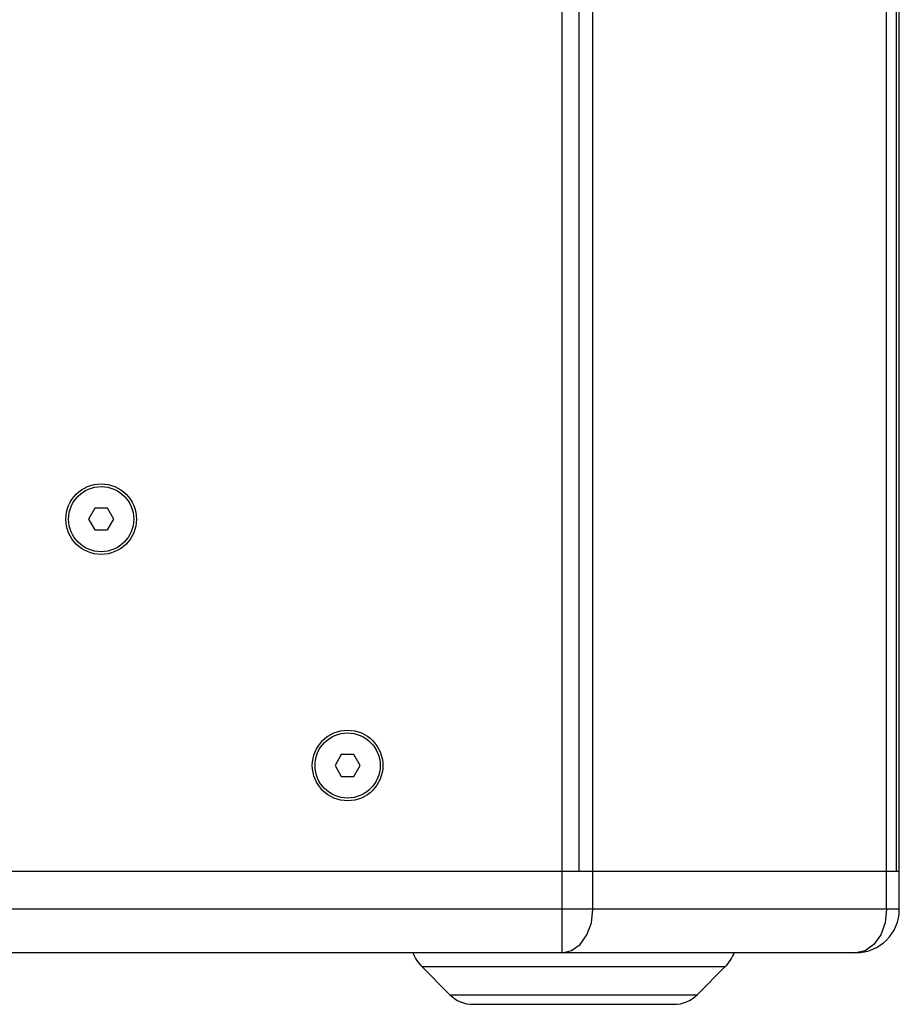
# Model space of a CAD drawing. Units: millimetres. Extents: x 58 to 3255, y 65 to 1877.
# Drawn here: x 246 to 408, y 586 to 767 of the extents above; entities that cross this region are included whole.
import ezdxf

# ---------------------------------------------------------------- set-up
doc = ezdxf.new("R2010")
doc.units = ezdxf.units.MM
doc.header["$LTSCALE"] = 181.49824
doc.layers.get('0').update_dxf_attribs({"linetype": 'CONTINUOUS'})
doc.layers.add('AXIS', color=7, linetype='CONTINUOUS')
doc.layers.add('ROUND', color=7, linetype='CONTINUOUS')

msp = doc.modelspace()

# ---------------------------------------------------------------- linework, layer by layer
at = {"color": 9, "linetype": 'Continuous'}
for p, q in [((345.91, 610.33), (345.91, 1305.3)), ((351.56, 610.33), (351.56, 1302.03)), ((405.66, 610.33), (405.66, 1270.8)), ((320.06, 592.78), (375.96, 592.78)), ((325.25, 587.59), (370.76, 587.59))]:
    msp.add_line(p, q, dxfattribs=at)
at = {"color": 7, "linetype": 'Continuous'}
for p, q in [((348.97, 1303.53), (348.97, 610.33)), ((408.01, 610.33), (408.01, 1282.15)), ((407.4, 1269.8), (407.4, 610.33)), ((259.85, 677.22), (258.7, 675.22)), ((262.16, 677.22), (259.85, 677.22)), ((263.32, 675.22), (262.16, 677.22)), ((258.7, 675.22), (259.85, 673.22)), ((262.16, 673.22), (263.32, 675.22)), ((259.85, 673.22), (262.16, 673.22)), ((305.24, 631.83), (304.09, 629.83)), ((307.55, 631.83), (305.24, 631.83)), ((308.71, 629.83), (307.55, 631.83)), ((304.09, 629.83), (305.24, 627.83)), ((307.55, 627.83), (308.71, 629.83)), ((305.24, 627.83), (307.55, 627.83)), ((91.77, 610.33), (408.01, 610.33)), ((325.25, 587.59), (320.06, 592.78)), ((370.76, 587.59), (375.96, 592.78)), ((329.49, 585.83), (366.52, 585.83))]:
    msp.add_line(p, q, dxfattribs=at)
for centre in [(261.01, 675.22), (306.4, 629.83)]:
    msp.add_circle(centre, 6, dxfattribs=at)
for centre, radius, start, end in [((325.01, 597.73), 7, 200.1073, 225), ((371.01, 597.73), 7, 315, 339.8927), ((329.49, 591.83), 6, 225, 270), ((366.52, 591.83), 6, 270, 315)]:
    msp.add_arc(centre, radius, start, end, dxfattribs=at)
at = {"layer": 'AXIS', "color": 7, "linetype": 'Continuous'}
for centre in [(261.01, 675.22), (306.4, 629.83)]:
    msp.add_circle(centre, 6.5, dxfattribs=at)
at = {"layer": 'ROUND', "color": 7, "linetype": 'Continuous'}
for p, q in [((99.4, 610.33), (408.01, 610.33)), ((408.01, 603.33), (408.01, 610.33)), ((400.01, 595.33), (66.01, 595.33))]:
    msp.add_line(p, q, dxfattribs=at)
at = {"layer": 'ROUND', "color": 9, "linetype": 'Continuous'}
for p, q in [((345.91, 595.33), (345.91, 610.33)), ((351.56, 603.33), (351.56, 610.33)), ((405.66, 603.33), (405.66, 610.33)), ((408.01, 603.33), (58.01, 603.33))]:
    msp.add_line(p, q, dxfattribs=at)
for points in [[(345.91, 595.33), (347.65, 595.72), (349.23, 596.86), (350.48, 598.63), (351.29, 600.86), (351.56, 603.33)], [(405.66, 603.33), (405.39, 600.85), (404.58, 598.62), (403.32, 596.85), (401.74, 595.71), (400.01, 595.33)]]:
    msp.add_lwpolyline(points, dxfattribs=at)
at = {"layer": 'ROUND', "color": 7, "linetype": 'Continuous'}
msp.add_arc((400.01, 603.33), 8, 270, 360, dxfattribs=at)

doc.saveas('drawing.dxf')
